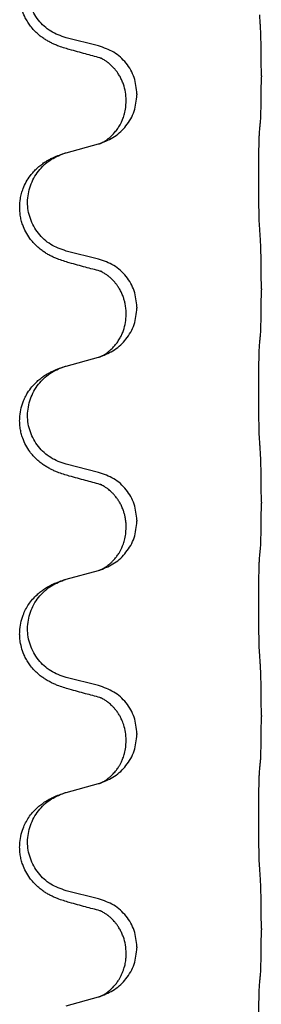
# Model space of a CAD drawing. Units: millimetres. Extents: x -548 to 1114, y -258 to 388.
# Drawn here: x 914 to 918, y 202 to 217 of the extents above; entities that cross this region are included whole.
import ezdxf

# ---------------------------------------------------------------- set-up
doc = ezdxf.new("R2010")
doc.units = ezdxf.units.MM

# ---------------------------------------------------------------- blocks, each defined once
blk = doc.blocks.new('HL50WU-0-120', base_point=(283.175, 64.644))
at = {"color": 7, "linetype": 'Continuous'}
for p, q in [((915.147, 216.203), (914.662, 216.324)), ((917.574, 215.759), (917.574, 215.744)), ((915.558, 215.379), (915.558, 215.394)), ((915.718, 215.49), (915.718, 215.475)), ((914.662, 214.611), (915.147, 214.744)), ((915.147, 213.028), (914.662, 213.149)), ((917.574, 212.584), (917.574, 212.569)), ((915.718, 212.315), (915.718, 212.3)), ((915.558, 212.204), (915.558, 212.219)), ((914.662, 211.436), (915.147, 211.569)), ((915.147, 209.853), (914.662, 209.974)), ((917.574, 209.409), (917.574, 209.394)), ((915.718, 209.14), (915.718, 209.125)), ((915.558, 209.029), (915.558, 209.044)), ((914.662, 208.261), (915.147, 208.394)), ((915.147, 206.678), (914.662, 206.799)), ((917.574, 206.234), (917.574, 206.219)), ((915.558, 205.854), (915.558, 205.869)), ((915.718, 205.965), (915.718, 205.95)), ((914.662, 205.086), (915.147, 205.219)), ((915.147, 203.503), (914.662, 203.624)), ((917.574, 203.059), (917.574, 203.044)), ((915.718, 202.79), (915.718, 202.775)), ((915.558, 202.679), (915.558, 202.694)), ((914.662, 201.911), (915.147, 202.044))]:
    blk.add_line(p, q, dxfattribs=at)
for points, knots in [([(914.71, 216.149), (914.681, 216.158), (914.621, 216.175), (914.545, 216.202), (914.481, 216.228), (914.429, 216.253), (914.378, 216.281), (914.327, 216.313), (914.277, 216.35), (914.224, 216.395), (914.171, 216.448), (914.121, 216.51), (914.079, 216.574), (914.038, 216.651), (914.001, 216.745), (913.975, 216.859), (913.966, 216.981), (913.976, 217.09), (913.996, 217.18), (914.02, 217.253), (914.05, 217.323), (914.093, 217.399), (914.151, 217.479), (914.218, 217.55), (914.283, 217.604), (914.339, 217.644), (914.395, 217.678), (914.46, 217.712), (914.538, 217.746), (914.599, 217.766), (914.629, 217.777)], [0, 0, 0, 0, 0.092881, 0.18576, 0.242386, 0.299016, 0.358155, 0.417293, 0.480659, 0.544042, 0.625341, 0.70664, 0.7807, 0.854782, 0.968393, 1.082131, 1.206914, 1.331588, 1.408428, 1.485209, 1.56078, 1.636396, 1.746327, 1.856265, 1.928307, 2.000307, 2.062558, 2.124807, 2.220832, 2.316859, 2.316859, 2.316859, 2.316859]), ([(914.662, 216.324), (914.583, 216.352), (914.425, 216.407), (914.269, 216.552), (914.176, 216.691), (914.126, 216.805), (914.094, 216.927), (914.084, 217.052), (914.096, 217.177), (914.128, 217.298), (914.179, 217.413), (914.268, 217.547), (914.413, 217.687), (914.557, 217.747), (914.629, 217.777)], [0, 0, 0, 0, 0.248632, 0.497261, 0.622122, 0.747056, 0.871985, 0.996845, 1.12175, 1.246727, 1.371737, 1.496668, 1.728963, 1.96126, 1.96126, 1.96126, 1.96126]), ([(917.574, 215.759), (917.574, 215.802), (917.574, 215.889), (917.573, 216.002), (917.572, 216.096), (917.571, 216.161), (917.57, 216.217), (917.569, 216.29), (917.566, 216.389), (917.562, 216.473), (917.56, 216.515)], [0, 0, 0, 0, 0.1308117, 0.2616236, 0.3370116, 0.4123993, 0.4584948, 0.5045906, 0.6307946, 0.7570001, 0.7570001, 0.7570001, 0.7570001]), ([(915.166, 216.025), (915.131, 216.035), (915.059, 216.054), (914.947, 216.084), (914.831, 216.116), (914.751, 216.138), (914.71, 216.149)], [0, 0, 0, 0, 0.1110885, 0.222177, 0.3474266, 0.4726762, 0.4726762, 0.4726762, 0.4726762]), ([(915.718, 215.49), (915.71, 215.572), (915.693, 215.736), (915.566, 215.953), (915.381, 216.123), (915.225, 216.176), (915.147, 216.203)], [0, 0, 0, 0, 0.2452438, 0.4904859, 0.7355554, 0.9806267, 0.9806267, 0.9806267, 0.9806267]), ([(915.194, 216.017), (915.189, 216.018), (915.18, 216.02), (915.171, 216.023), (915.166, 216.025)], [0, 0, 0, 0, 0.01420073, 0.02839473, 0.02839473, 0.02839473, 0.02839473]), ([(915.558, 215.394), (915.556, 215.435), (915.552, 215.517), (915.525, 215.616), (915.494, 215.692), (915.472, 215.737), (915.451, 215.772), (915.432, 215.802), (915.408, 215.834), (915.377, 215.871), (915.341, 215.909), (915.309, 215.937), (915.288, 215.953), (915.276, 215.963), (915.26, 215.974), (915.239, 215.988), (915.216, 216.001), (915.195, 216.012), (915.179, 216.02), (915.171, 216.023), (915.166, 216.025)], [0, 0, 0, 0, 0.1225148, 0.2450267, 0.3058636, 0.3666773, 0.3971203, 0.4275583, 0.472546, 0.5175544, 0.5736693, 0.6297552, 0.6419923, 0.6542272, 0.6769452, 0.6996718, 0.7285183, 0.7573498, 0.7705631, 0.7837765, 0.7837765, 0.7837765, 0.7837765]), ([(917.56, 215.056), (917.561, 215.068), (917.563, 215.092), (917.565, 215.126), (917.566, 215.158), (917.567, 215.19), (917.568, 215.225), (917.569, 215.266), (917.57, 215.31), (917.571, 215.361), (917.572, 215.414), (917.573, 215.497), (917.574, 215.607), (917.574, 215.698), (917.574, 215.744)], [0, 0, 0, 0, 0.0360729, 0.0721484, 0.1017542, 0.1313587, 0.169349, 0.2073399, 0.2544004, 0.3014606, 0.3580798, 0.4146991, 0.5511899, 0.6876808, 0.6876808, 0.6876808, 0.6876808]), ([(915.176, 214.753), (915.248, 214.782), (915.393, 214.842), (915.567, 215.01), (915.693, 215.225), (915.71, 215.391), (915.718, 215.475)], [0, 0, 0, 0, 0.2327113, 0.4654194, 0.7135453, 0.9616777, 0.9616777, 0.9616777, 0.9616777]), ([(915.176, 214.753), (915.179, 214.754), (915.185, 214.757), (915.2, 214.764), (915.22, 214.775), (915.243, 214.788), (915.263, 214.802), (915.279, 214.813), (915.291, 214.823), (915.314, 214.841), (915.348, 214.872), (915.392, 214.919), (915.432, 214.972), (915.46, 215.016), (915.477, 215.048), (915.488, 215.07), (915.499, 215.094), (915.511, 215.124), (915.523, 215.157), (915.539, 215.211), (915.554, 215.285), (915.556, 215.348), (915.558, 215.379)], [0, 0, 0, 0, 0.0101139, 0.0202278, 0.0490121, 0.0778124, 0.1004881, 0.123155, 0.1353484, 0.1475439, 0.2105072, 0.2735285, 0.3410546, 0.4085343, 0.4296242, 0.4507098, 0.4806709, 0.5106374, 0.5480969, 0.5855581, 0.679434, 0.7733269, 0.7733269, 0.7733269, 0.7733269]), ([(917.549, 213.492), (917.548, 213.507), (917.546, 213.538), (917.544, 213.581), (917.543, 213.621), (917.542, 213.658), (917.541, 213.699), (917.54, 213.745), (917.539, 213.794), (917.538, 213.847), (917.538, 213.904), (917.537, 213.965), (917.537, 214.028), (917.536, 214.095), (917.536, 214.163), (917.536, 214.232), (917.536, 214.302), (917.536, 214.371), (917.536, 214.438), (917.537, 214.502), (917.537, 214.564), (917.538, 214.621), (917.539, 214.675), (917.54, 214.723), (917.541, 214.768), (917.542, 214.807), (917.543, 214.843), (917.544, 214.878), (917.546, 214.915), (917.548, 214.941), (917.549, 214.954)], [0, 0, 0, 0, 0.046953, 0.093907, 0.129088, 0.164268, 0.207492, 0.250717, 0.302117, 0.353517, 0.412542, 0.471567, 0.536839, 0.602112, 0.671343, 0.740575, 0.810424, 0.880273, 0.946734, 1.013196, 1.072944, 1.132691, 1.183927, 1.235163, 1.277048, 1.318933, 1.351549, 1.384167, 1.423495, 1.462821, 1.462821, 1.462821, 1.462821]), ([(917.549, 214.954), (917.55, 214.963), (917.551, 214.98), (917.554, 215.006), (917.557, 215.031), (917.559, 215.048), (917.56, 215.056)], [0, 0, 0, 0, 0.0262292, 0.0524584, 0.0776433, 0.1028283, 0.1028283, 0.1028283, 0.1028283]), ([(915.147, 214.744), (915.151, 214.745), (915.158, 214.747), (915.166, 214.75), (915.17, 214.751)], [0, 0, 0, 0, 0.01154999, 0.02309998, 0.02309998, 0.02309998, 0.02309998]), ([(915.17, 214.751), (915.171, 214.751), (915.173, 214.752), (915.175, 214.752), (915.176, 214.753)], [0, 0, 0, 0, 0.003351945, 0.006703937, 0.006703937, 0.006703937, 0.006703937]), ([(914.71, 212.974), (914.681, 212.983), (914.621, 213), (914.545, 213.027), (914.481, 213.053), (914.429, 213.078), (914.378, 213.106), (914.327, 213.138), (914.277, 213.175), (914.224, 213.22), (914.171, 213.273), (914.113, 213.345), (914.058, 213.433), (914.017, 213.525), (913.992, 213.608), (913.974, 213.698), (913.966, 213.806), (913.976, 213.914), (913.996, 214.005), (914.024, 214.089), (914.066, 214.18), (914.12, 214.263), (914.175, 214.33), (914.227, 214.382), (914.283, 214.429), (914.339, 214.469), (914.395, 214.503), (914.46, 214.537), (914.538, 214.571), (914.599, 214.591), (914.629, 214.602)], [0, 0, 0, 0, 0.092881, 0.18576, 0.242387, 0.299016, 0.358154, 0.417293, 0.480665, 0.544042, 0.625309, 0.706642, 0.820465, 0.934237, 1.008175, 1.082132, 1.206853, 1.331582, 1.408405, 1.485205, 1.596018, 1.706856, 1.781577, 1.856253, 1.928271, 2.000293, 2.062549, 2.124794, 2.220819, 2.316846, 2.316846, 2.316846, 2.316846]), ([(914.662, 213.149), (914.583, 213.177), (914.425, 213.232), (914.269, 213.377), (914.176, 213.516), (914.126, 213.63), (914.094, 213.752), (914.084, 213.877), (914.096, 214.002), (914.128, 214.123), (914.179, 214.238), (914.268, 214.372), (914.413, 214.512), (914.557, 214.572), (914.629, 214.602)], [0, 0, 0, 0, 0.248632, 0.497261, 0.622122, 0.747056, 0.871985, 0.996845, 1.12175, 1.246727, 1.371737, 1.496668, 1.728964, 1.961261, 1.961261, 1.961261, 1.961261]), ([(914.629, 214.602), (914.635, 214.603), (914.645, 214.607), (914.656, 214.61), (914.662, 214.611)], [0, 0, 0, 0, 0.01712211, 0.03424421, 0.03424421, 0.03424421, 0.03424421]), ([(917.574, 212.584), (917.574, 212.627), (917.574, 212.714), (917.573, 212.827), (917.572, 212.921), (917.571, 212.986), (917.57, 213.042), (917.569, 213.115), (917.566, 213.214), (917.562, 213.298), (917.56, 213.34)], [0, 0, 0, 0, 0.1308119, 0.2616236, 0.3370116, 0.4123993, 0.4584948, 0.5045906, 0.6307946, 0.7570001, 0.7570001, 0.7570001, 0.7570001]), ([(915.718, 212.315), (915.71, 212.397), (915.693, 212.561), (915.566, 212.778), (915.381, 212.948), (915.225, 213.001), (915.147, 213.028)], [0, 0, 0, 0, 0.2452438, 0.4904859, 0.7355554, 0.9806267, 0.9806267, 0.9806267, 0.9806267]), ([(915.166, 212.85), (915.131, 212.86), (915.059, 212.879), (914.947, 212.909), (914.831, 212.941), (914.751, 212.963), (914.71, 212.974)], [0, 0, 0, 0, 0.1110885, 0.222177, 0.3474266, 0.4726762, 0.4726762, 0.4726762, 0.4726762]), ([(915.194, 212.842), (915.189, 212.843), (915.18, 212.845), (915.171, 212.848), (915.166, 212.85)], [0, 0, 0, 0, 0.01420073, 0.02839473, 0.02839473, 0.02839473, 0.02839473]), ([(915.558, 212.219), (915.557, 212.242), (915.556, 212.288), (915.546, 212.351), (915.533, 212.407), (915.517, 212.461), (915.495, 212.515), (915.472, 212.562), (915.451, 212.597), (915.432, 212.627), (915.408, 212.659), (915.377, 212.696), (915.341, 212.734), (915.309, 212.762), (915.288, 212.778), (915.276, 212.788), (915.26, 212.799), (915.239, 212.813), (915.216, 212.826), (915.195, 212.837), (915.179, 212.845), (915.171, 212.848), (915.166, 212.85)], [0, 0, 0, 0, 0.06887, 0.1377619, 0.1902451, 0.2427411, 0.3048299, 0.3669006, 0.3973441, 0.4277816, 0.4727691, 0.5177778, 0.5738927, 0.6299785, 0.6422156, 0.6544506, 0.6771685, 0.6998951, 0.7287416, 0.7575732, 0.7707865, 0.7839998, 0.7839998, 0.7839998, 0.7839998]), ([(917.56, 211.881), (917.561, 211.893), (917.563, 211.917), (917.565, 211.951), (917.566, 211.983), (917.567, 212.015), (917.568, 212.05), (917.569, 212.091), (917.57, 212.135), (917.571, 212.186), (917.572, 212.239), (917.573, 212.322), (917.574, 212.432), (917.574, 212.523), (917.574, 212.569)], [0, 0, 0, 0, 0.0360729, 0.0721484, 0.1017542, 0.1313587, 0.169349, 0.2073399, 0.2544004, 0.3014606, 0.3580798, 0.4146991, 0.5511899, 0.6876808, 0.6876808, 0.6876808, 0.6876808]), ([(915.176, 211.578), (915.248, 211.607), (915.393, 211.667), (915.567, 211.835), (915.693, 212.05), (915.71, 212.216), (915.718, 212.3)], [0, 0, 0, 0, 0.2327113, 0.4654194, 0.7135452, 0.9616776, 0.9616776, 0.9616776, 0.9616776]), ([(915.176, 211.578), (915.179, 211.579), (915.185, 211.582), (915.2, 211.589), (915.22, 211.6), (915.243, 211.613), (915.263, 211.627), (915.279, 211.638), (915.291, 211.648), (915.314, 211.666), (915.348, 211.697), (915.392, 211.744), (915.432, 211.797), (915.467, 211.852), (915.495, 211.908), (915.525, 211.984), (915.552, 212.082), (915.556, 212.164), (915.558, 212.204)], [0, 0, 0, 0, 0.0101139, 0.0202278, 0.049012, 0.0778124, 0.1004881, 0.123155, 0.1353483, 0.1475438, 0.2105093, 0.273528, 0.341039, 0.4085358, 0.4690272, 0.5295136, 0.6513266, 0.7731423, 0.7731423, 0.7731423, 0.7731423]), ([(917.549, 211.779), (917.55, 211.788), (917.551, 211.805), (917.554, 211.831), (917.557, 211.856), (917.559, 211.873), (917.56, 211.881)], [0, 0, 0, 0, 0.0262292, 0.0524584, 0.0776433, 0.1028283, 0.1028283, 0.1028283, 0.1028283]), ([(917.549, 210.317), (917.548, 210.332), (917.546, 210.363), (917.544, 210.406), (917.543, 210.446), (917.542, 210.483), (917.541, 210.524), (917.54, 210.57), (917.539, 210.619), (917.538, 210.672), (917.538, 210.729), (917.537, 210.79), (917.537, 210.853), (917.536, 210.92), (917.536, 210.988), (917.536, 211.057), (917.536, 211.127), (917.536, 211.196), (917.536, 211.263), (917.537, 211.327), (917.537, 211.389), (917.538, 211.446), (917.539, 211.5), (917.54, 211.548), (917.541, 211.593), (917.542, 211.632), (917.543, 211.668), (917.544, 211.703), (917.546, 211.74), (917.548, 211.766), (917.549, 211.779)], [0, 0, 0, 0, 0.046953, 0.093907, 0.129088, 0.164268, 0.207492, 0.250717, 0.302117, 0.353517, 0.412542, 0.471567, 0.536839, 0.602112, 0.671343, 0.740575, 0.810424, 0.880273, 0.946734, 1.013196, 1.072944, 1.132691, 1.183927, 1.235163, 1.277048, 1.318933, 1.351549, 1.384167, 1.423495, 1.462821, 1.462821, 1.462821, 1.462821]), ([(915.147, 211.569), (915.151, 211.57), (915.158, 211.572), (915.166, 211.575), (915.17, 211.576)], [0, 0, 0, 0, 0.01154999, 0.02309998, 0.02309998, 0.02309998, 0.02309998]), ([(915.17, 211.576), (915.171, 211.576), (915.173, 211.577), (915.175, 211.577), (915.176, 211.578)], [0, 0, 0, 0, 0.003351942, 0.006703932, 0.006703932, 0.006703932, 0.006703932]), ([(914.71, 209.799), (914.681, 209.808), (914.621, 209.825), (914.545, 209.852), (914.481, 209.878), (914.429, 209.903), (914.378, 209.931), (914.327, 209.963), (914.277, 210), (914.224, 210.045), (914.171, 210.098), (914.113, 210.17), (914.058, 210.258), (914.017, 210.35), (913.992, 210.433), (913.977, 210.507), (913.969, 210.583), (913.969, 210.676), (913.983, 210.784), (914.013, 210.888), (914.05, 210.973), (914.093, 211.049), (914.151, 211.129), (914.218, 211.2), (914.283, 211.254), (914.339, 211.294), (914.395, 211.328), (914.46, 211.362), (914.538, 211.396), (914.599, 211.416), (914.629, 211.427)], [0, 0, 0, 0, 0.092881, 0.18576, 0.242387, 0.299016, 0.358154, 0.417293, 0.480665, 0.544042, 0.625311, 0.706642, 0.820453, 0.934239, 1.008212, 1.082132, 1.158953, 1.235849, 1.360535, 1.485206, 1.560813, 1.636394, 1.746312, 1.856262, 1.928306, 2.000304, 2.062555, 2.124804, 2.220829, 2.316856, 2.316856, 2.316856, 2.316856]), ([(914.662, 209.974), (914.583, 210.002), (914.425, 210.057), (914.269, 210.202), (914.176, 210.341), (914.126, 210.455), (914.094, 210.577), (914.084, 210.702), (914.096, 210.827), (914.128, 210.948), (914.179, 211.063), (914.268, 211.197), (914.413, 211.337), (914.557, 211.397), (914.629, 211.427)], [0, 0, 0, 0, 0.248632, 0.497261, 0.622122, 0.747056, 0.871985, 0.996845, 1.12175, 1.246727, 1.371737, 1.496668, 1.728964, 1.961261, 1.961261, 1.961261, 1.961261]), ([(914.629, 211.427), (914.635, 211.428), (914.645, 211.432), (914.656, 211.435), (914.662, 211.436)], [0, 0, 0, 0, 0.01712211, 0.03424421, 0.03424421, 0.03424421, 0.03424421]), ([(917.574, 209.409), (917.574, 209.452), (917.574, 209.539), (917.573, 209.645), (917.572, 209.724), (917.571, 209.783), (917.571, 209.846), (917.569, 209.933), (917.567, 210.039), (917.562, 210.123), (917.56, 210.165)], [0, 0, 0, 0, 0.1308119, 0.2616236, 0.3155313, 0.3694388, 0.4370141, 0.5045906, 0.630798, 0.7570013, 0.7570013, 0.7570013, 0.7570013]), ([(915.718, 209.14), (915.71, 209.222), (915.693, 209.386), (915.566, 209.603), (915.381, 209.773), (915.225, 209.826), (915.147, 209.853)], [0, 0, 0, 0, 0.2452438, 0.4904859, 0.7355554, 0.9806267, 0.9806267, 0.9806267, 0.9806267]), ([(915.166, 209.675), (915.131, 209.685), (915.059, 209.704), (914.947, 209.734), (914.831, 209.766), (914.751, 209.788), (914.71, 209.799)], [0, 0, 0, 0, 0.1110885, 0.222177, 0.3474266, 0.4726762, 0.4726762, 0.4726762, 0.4726762]), ([(915.194, 209.667), (915.189, 209.668), (915.18, 209.67), (915.171, 209.673), (915.166, 209.675)], [0, 0, 0, 0, 0.01420073, 0.02839473, 0.02839473, 0.02839473, 0.02839473]), ([(915.558, 209.044), (915.557, 209.067), (915.556, 209.113), (915.546, 209.176), (915.533, 209.232), (915.517, 209.286), (915.495, 209.34), (915.468, 209.394), (915.438, 209.443), (915.408, 209.485), (915.377, 209.521), (915.349, 209.55), (915.322, 209.575), (915.303, 209.592), (915.288, 209.603), (915.276, 209.613), (915.26, 209.624), (915.239, 209.638), (915.216, 209.651), (915.195, 209.662), (915.179, 209.67), (915.171, 209.673), (915.166, 209.675)], [0, 0, 0, 0, 0.0688699, 0.1377619, 0.1902469, 0.242741, 0.3048197, 0.3669011, 0.4219297, 0.4769478, 0.5214079, 0.5658594, 0.5979236, 0.6299818, 0.6422184, 0.6544539, 0.6771721, 0.6998984, 0.7287448, 0.7575765, 0.7707898, 0.7840031, 0.7840031, 0.7840031, 0.7840031]), ([(917.56, 208.706), (917.561, 208.718), (917.563, 208.742), (917.565, 208.776), (917.566, 208.808), (917.567, 208.84), (917.568, 208.875), (917.569, 208.916), (917.57, 208.96), (917.571, 209.011), (917.572, 209.064), (917.573, 209.147), (917.574, 209.257), (917.574, 209.348), (917.574, 209.394)], [0, 0, 0, 0, 0.0360729, 0.0721484, 0.1017542, 0.1313587, 0.169349, 0.2073399, 0.2544004, 0.3014606, 0.3580798, 0.4146991, 0.5511899, 0.6876808, 0.6876808, 0.6876808, 0.6876808]), ([(915.176, 208.403), (915.248, 208.432), (915.393, 208.492), (915.567, 208.66), (915.693, 208.875), (915.71, 209.041), (915.718, 209.125)], [0, 0, 0, 0, 0.2327113, 0.4654194, 0.7135452, 0.9616776, 0.9616776, 0.9616776, 0.9616776]), ([(915.176, 208.403), (915.179, 208.404), (915.185, 208.407), (915.2, 208.414), (915.22, 208.425), (915.243, 208.438), (915.263, 208.452), (915.279, 208.463), (915.291, 208.473), (915.309, 208.487), (915.333, 208.508), (915.362, 208.537), (915.388, 208.566), (915.41, 208.592), (915.429, 208.618), (915.444, 208.641), (915.457, 208.661), (915.467, 208.68), (915.477, 208.698), (915.488, 208.72), (915.499, 208.744), (915.511, 208.774), (915.523, 208.807), (915.539, 208.861), (915.554, 208.935), (915.556, 208.998), (915.558, 209.029)], [0, 0, 0, 0, 0.0101139, 0.0202278, 0.049012, 0.0778124, 0.1004879, 0.123155, 0.1353486, 0.1475438, 0.1901887, 0.2328436, 0.2697077, 0.3065673, 0.3364086, 0.3662466, 0.387427, 0.4086074, 0.429695, 0.4507827, 0.4807446, 0.5107104, 0.5481696, 0.585631, 0.6795069, 0.7733999, 0.7733999, 0.7733999, 0.7733999]), ([(917.549, 208.604), (917.55, 208.613), (917.551, 208.63), (917.554, 208.656), (917.557, 208.681), (917.559, 208.698), (917.56, 208.706)], [0, 0, 0, 0, 0.0262292, 0.0524584, 0.0776433, 0.1028283, 0.1028283, 0.1028283, 0.1028283]), ([(917.549, 207.142), (917.548, 207.157), (917.546, 207.188), (917.544, 207.231), (917.543, 207.271), (917.542, 207.308), (917.541, 207.349), (917.54, 207.395), (917.539, 207.444), (917.538, 207.497), (917.538, 207.554), (917.537, 207.615), (917.537, 207.678), (917.536, 207.745), (917.536, 207.813), (917.536, 207.882), (917.536, 207.952), (917.536, 208.021), (917.536, 208.088), (917.537, 208.152), (917.537, 208.214), (917.538, 208.271), (917.539, 208.325), (917.54, 208.373), (917.541, 208.418), (917.542, 208.457), (917.543, 208.493), (917.544, 208.528), (917.546, 208.565), (917.548, 208.591), (917.549, 208.604)], [0, 0, 0, 0, 0.046953, 0.093907, 0.129088, 0.164268, 0.207492, 0.250717, 0.302117, 0.353517, 0.412542, 0.471567, 0.536839, 0.602112, 0.671343, 0.740575, 0.810424, 0.880273, 0.946734, 1.013196, 1.072944, 1.132691, 1.183927, 1.235163, 1.277048, 1.318933, 1.351549, 1.384167, 1.423495, 1.462821, 1.462821, 1.462821, 1.462821]), ([(915.147, 208.394), (915.151, 208.395), (915.158, 208.397), (915.166, 208.4), (915.17, 208.401)], [0, 0, 0, 0, 0.01154999, 0.02309998, 0.02309998, 0.02309998, 0.02309998]), ([(915.17, 208.401), (915.171, 208.401), (915.173, 208.402), (915.175, 208.402), (915.176, 208.403)], [0, 0, 0, 0, 0.003351942, 0.006703932, 0.006703932, 0.006703932, 0.006703932]), ([(914.71, 206.624), (914.681, 206.633), (914.621, 206.65), (914.545, 206.677), (914.481, 206.703), (914.429, 206.728), (914.378, 206.756), (914.327, 206.788), (914.277, 206.825), (914.224, 206.87), (914.171, 206.923), (914.121, 206.985), (914.079, 207.048), (914.038, 207.126), (914.001, 207.22), (913.979, 207.319), (913.969, 207.408), (913.969, 207.501), (913.983, 207.609), (914.015, 207.718), (914.057, 207.811), (914.104, 207.891), (914.161, 207.965), (914.222, 208.028), (914.283, 208.079), (914.339, 208.119), (914.395, 208.153), (914.46, 208.187), (914.538, 208.221), (914.599, 208.241), (914.629, 208.252)], [0, 0, 0, 0, 0.092881, 0.18576, 0.242386, 0.299016, 0.358155, 0.417293, 0.480659, 0.544042, 0.625343, 0.70664, 0.780691, 0.854782, 0.968461, 1.082126, 1.158982, 1.235845, 1.360496, 1.485202, 1.575794, 1.666329, 1.761307, 1.856281, 1.928314, 2.000322, 2.062575, 2.124823, 2.220848, 2.316874, 2.316874, 2.316874, 2.316874]), ([(914.662, 206.799), (914.583, 206.827), (914.425, 206.882), (914.269, 207.027), (914.176, 207.166), (914.126, 207.28), (914.094, 207.402), (914.084, 207.527), (914.096, 207.652), (914.128, 207.773), (914.179, 207.888), (914.268, 208.022), (914.413, 208.162), (914.557, 208.222), (914.629, 208.252)], [0, 0, 0, 0, 0.248632, 0.497261, 0.622122, 0.747056, 0.871985, 0.996845, 1.12175, 1.246727, 1.371737, 1.496668, 1.728963, 1.96126, 1.96126, 1.96126, 1.96126]), ([(914.629, 208.252), (914.635, 208.253), (914.645, 208.257), (914.656, 208.26), (914.662, 208.261)], [0, 0, 0, 0, 0.01712207, 0.03424414, 0.03424414, 0.03424414, 0.03424414]), ([(917.574, 206.234), (917.574, 206.277), (917.574, 206.364), (917.573, 206.477), (917.572, 206.571), (917.571, 206.636), (917.57, 206.692), (917.569, 206.765), (917.567, 206.864), (917.562, 206.948), (917.56, 206.99)], [0, 0, 0, 0, 0.1308119, 0.2616236, 0.3370117, 0.4123993, 0.4584946, 0.5045906, 0.630798, 0.7570013, 0.7570013, 0.7570013, 0.7570013]), ([(915.166, 206.5), (915.131, 206.51), (915.059, 206.529), (914.947, 206.559), (914.831, 206.591), (914.751, 206.613), (914.71, 206.624)], [0, 0, 0, 0, 0.1110885, 0.222177, 0.3474266, 0.4726762, 0.4726762, 0.4726762, 0.4726762]), ([(915.718, 205.965), (915.71, 206.047), (915.693, 206.211), (915.566, 206.428), (915.381, 206.598), (915.225, 206.651), (915.147, 206.678)], [0, 0, 0, 0, 0.2452438, 0.4904859, 0.7355554, 0.9806267, 0.9806267, 0.9806267, 0.9806267]), ([(915.194, 206.492), (915.189, 206.493), (915.18, 206.495), (915.171, 206.498), (915.166, 206.5)], [0, 0, 0, 0, 0.01420073, 0.02839473, 0.02839473, 0.02839473, 0.02839473]), ([(915.558, 205.869), (915.556, 205.907), (915.552, 205.984), (915.53, 206.071), (915.508, 206.133), (915.494, 206.167), (915.479, 206.196), (915.462, 206.229), (915.438, 206.268), (915.408, 206.31), (915.377, 206.346), (915.349, 206.375), (915.322, 206.4), (915.303, 206.417), (915.288, 206.428), (915.276, 206.438), (915.26, 206.449), (915.239, 206.463), (915.216, 206.476), (915.195, 206.487), (915.179, 206.495), (915.171, 206.498), (915.166, 206.5)], [0, 0, 0, 0, 0.1142898, 0.2285378, 0.2698647, 0.3111794, 0.3389686, 0.3667623, 0.42178, 0.4768081, 0.5212699, 0.5657199, 0.5977839, 0.6298422, 0.6420788, 0.6543143, 0.6770325, 0.6997588, 0.7286052, 0.7574369, 0.7706502, 0.7838635, 0.7838635, 0.7838635, 0.7838635]), ([(917.56, 205.531), (917.561, 205.543), (917.563, 205.567), (917.565, 205.601), (917.566, 205.633), (917.567, 205.665), (917.568, 205.7), (917.569, 205.741), (917.57, 205.785), (917.571, 205.836), (917.572, 205.889), (917.573, 205.972), (917.574, 206.082), (917.574, 206.173), (917.574, 206.219)], [0, 0, 0, 0, 0.0360729, 0.0721484, 0.1017542, 0.1313587, 0.169349, 0.2073399, 0.2544004, 0.3014606, 0.3580798, 0.4146991, 0.5511899, 0.6876808, 0.6876808, 0.6876808, 0.6876808]), ([(915.176, 205.228), (915.248, 205.257), (915.393, 205.317), (915.567, 205.485), (915.693, 205.7), (915.71, 205.866), (915.718, 205.95)], [0, 0, 0, 0, 0.2327113, 0.4654194, 0.7135452, 0.9616776, 0.9616776, 0.9616776, 0.9616776]), ([(915.176, 205.228), (915.179, 205.229), (915.185, 205.232), (915.2, 205.239), (915.22, 205.25), (915.243, 205.263), (915.263, 205.277), (915.279, 205.288), (915.291, 205.298), (915.309, 205.312), (915.333, 205.333), (915.362, 205.362), (915.388, 205.391), (915.41, 205.417), (915.429, 205.443), (915.444, 205.466), (915.457, 205.486), (915.467, 205.505), (915.477, 205.523), (915.488, 205.545), (915.499, 205.569), (915.511, 205.599), (915.523, 205.632), (915.539, 205.686), (915.554, 205.76), (915.556, 205.823), (915.558, 205.854)], [0, 0, 0, 0, 0.0101139, 0.0202278, 0.049012, 0.0778124, 0.1004879, 0.123155, 0.1353486, 0.1475438, 0.1901887, 0.2328436, 0.2697077, 0.3065673, 0.3364086, 0.3662466, 0.387427, 0.4086074, 0.429695, 0.4507827, 0.4807446, 0.5107104, 0.5481696, 0.585631, 0.6795069, 0.7733999, 0.7733999, 0.7733999, 0.7733999]), ([(917.549, 203.967), (917.548, 203.982), (917.546, 204.013), (917.544, 204.056), (917.543, 204.096), (917.542, 204.133), (917.541, 204.174), (917.54, 204.22), (917.539, 204.269), (917.538, 204.322), (917.538, 204.379), (917.537, 204.44), (917.537, 204.503), (917.536, 204.57), (917.536, 204.638), (917.536, 204.707), (917.536, 204.777), (917.536, 204.846), (917.536, 204.913), (917.537, 204.977), (917.537, 205.039), (917.538, 205.096), (917.539, 205.15), (917.54, 205.198), (917.541, 205.243), (917.542, 205.282), (917.543, 205.318), (917.544, 205.353), (917.546, 205.39), (917.548, 205.416), (917.549, 205.429)], [0, 0, 0, 0, 0.046953, 0.093907, 0.129088, 0.164268, 0.207492, 0.250717, 0.302117, 0.353517, 0.412542, 0.471567, 0.536839, 0.602112, 0.671343, 0.740575, 0.810424, 0.880273, 0.946734, 1.013196, 1.072944, 1.132691, 1.183927, 1.235163, 1.277048, 1.318933, 1.351549, 1.384167, 1.423495, 1.462821, 1.462821, 1.462821, 1.462821]), ([(917.549, 205.429), (917.55, 205.438), (917.551, 205.455), (917.554, 205.481), (917.557, 205.506), (917.559, 205.523), (917.56, 205.531)], [0, 0, 0, 0, 0.0262292, 0.0524584, 0.0776433, 0.1028283, 0.1028283, 0.1028283, 0.1028283]), ([(915.147, 205.219), (915.151, 205.22), (915.158, 205.222), (915.166, 205.225), (915.17, 205.226)], [0, 0, 0, 0, 0.01154999, 0.02309998, 0.02309998, 0.02309998, 0.02309998]), ([(915.17, 205.226), (915.171, 205.226), (915.173, 205.227), (915.175, 205.227), (915.176, 205.228)], [0, 0, 0, 0, 0.003351942, 0.006703932, 0.006703932, 0.006703932, 0.006703932]), ([(914.71, 203.449), (914.681, 203.458), (914.621, 203.475), (914.545, 203.502), (914.481, 203.528), (914.429, 203.553), (914.378, 203.581), (914.327, 203.613), (914.277, 203.65), (914.224, 203.695), (914.171, 203.748), (914.113, 203.82), (914.058, 203.908), (914.017, 204), (913.992, 204.083), (913.977, 204.157), (913.969, 204.233), (913.969, 204.326), (913.983, 204.434), (914.015, 204.543), (914.057, 204.636), (914.104, 204.716), (914.161, 204.79), (914.222, 204.853), (914.283, 204.904), (914.339, 204.944), (914.395, 204.978), (914.46, 205.012), (914.538, 205.046), (914.599, 205.066), (914.629, 205.077)], [0, 0, 0, 0, 0.092881, 0.18576, 0.242387, 0.299016, 0.358154, 0.417293, 0.480665, 0.544042, 0.625311, 0.706642, 0.820453, 0.934239, 1.008211, 1.082132, 1.158956, 1.235849, 1.360512, 1.485207, 1.575798, 1.666334, 1.761313, 1.856286, 1.92832, 2.000328, 2.062581, 2.124828, 2.220853, 2.31688, 2.31688, 2.31688, 2.31688]), ([(914.662, 203.624), (914.583, 203.652), (914.425, 203.707), (914.269, 203.852), (914.176, 203.991), (914.126, 204.105), (914.094, 204.227), (914.084, 204.352), (914.096, 204.477), (914.128, 204.598), (914.179, 204.713), (914.268, 204.847), (914.413, 204.987), (914.557, 205.047), (914.629, 205.077)], [0, 0, 0, 0, 0.248632, 0.497261, 0.622122, 0.747056, 0.871985, 0.996845, 1.12175, 1.246727, 1.371737, 1.496668, 1.728963, 1.96126, 1.96126, 1.96126, 1.96126]), ([(914.629, 205.077), (914.635, 205.078), (914.645, 205.082), (914.656, 205.085), (914.662, 205.086)], [0, 0, 0, 0, 0.01712207, 0.03424414, 0.03424414, 0.03424414, 0.03424414]), ([(917.574, 203.059), (917.574, 203.102), (917.574, 203.189), (917.573, 203.302), (917.572, 203.396), (917.571, 203.461), (917.57, 203.517), (917.569, 203.59), (917.566, 203.689), (917.562, 203.773), (917.56, 203.815)], [0, 0, 0, 0, 0.1308118, 0.2616236, 0.3370116, 0.4123993, 0.4584948, 0.5045906, 0.6307946, 0.7570001, 0.7570001, 0.7570001, 0.7570001]), ([(915.718, 202.79), (915.71, 202.872), (915.693, 203.036), (915.566, 203.253), (915.381, 203.423), (915.225, 203.476), (915.147, 203.503)], [0, 0, 0, 0, 0.2452438, 0.4904859, 0.7355554, 0.9806267, 0.9806267, 0.9806267, 0.9806267]), ([(915.166, 203.325), (915.131, 203.335), (915.059, 203.354), (914.947, 203.384), (914.831, 203.416), (914.751, 203.438), (914.71, 203.449)], [0, 0, 0, 0, 0.1110885, 0.222177, 0.3474266, 0.4726762, 0.4726762, 0.4726762, 0.4726762]), ([(915.194, 203.317), (915.189, 203.318), (915.18, 203.32), (915.171, 203.323), (915.166, 203.325)], [0, 0, 0, 0, 0.01420073, 0.02839473, 0.02839473, 0.02839473, 0.02839473]), ([(915.558, 202.694), (915.556, 202.735), (915.552, 202.817), (915.525, 202.916), (915.494, 202.992), (915.472, 203.037), (915.451, 203.072), (915.432, 203.102), (915.408, 203.134), (915.377, 203.171), (915.341, 203.209), (915.309, 203.237), (915.288, 203.253), (915.276, 203.263), (915.26, 203.274), (915.239, 203.288), (915.216, 203.301), (915.195, 203.312), (915.179, 203.32), (915.171, 203.323), (915.166, 203.325)], [0, 0, 0, 0, 0.1225148, 0.2450267, 0.3058636, 0.3666773, 0.3971203, 0.4275583, 0.472546, 0.5175544, 0.5736693, 0.6297552, 0.6419923, 0.6542272, 0.6769452, 0.6996718, 0.7285183, 0.7573498, 0.7705631, 0.7837765, 0.7837765, 0.7837765, 0.7837765]), ([(917.56, 202.356), (917.561, 202.368), (917.563, 202.392), (917.565, 202.426), (917.566, 202.458), (917.567, 202.49), (917.568, 202.525), (917.569, 202.566), (917.57, 202.61), (917.571, 202.661), (917.572, 202.714), (917.573, 202.797), (917.574, 202.907), (917.574, 202.998), (917.574, 203.044)], [0, 0, 0, 0, 0.0360729, 0.0721484, 0.1017542, 0.1313587, 0.169349, 0.2073399, 0.2544004, 0.3014606, 0.3580798, 0.4146991, 0.5511899, 0.6876808, 0.6876808, 0.6876808, 0.6876808]), ([(915.176, 202.053), (915.248, 202.082), (915.393, 202.142), (915.567, 202.31), (915.693, 202.525), (915.71, 202.691), (915.718, 202.775)], [0, 0, 0, 0, 0.2327113, 0.4654194, 0.7135452, 0.9616776, 0.9616776, 0.9616776, 0.9616776]), ([(915.176, 202.053), (915.179, 202.054), (915.185, 202.057), (915.2, 202.064), (915.22, 202.075), (915.243, 202.088), (915.263, 202.102), (915.279, 202.113), (915.291, 202.123), (915.309, 202.137), (915.333, 202.158), (915.362, 202.187), (915.388, 202.216), (915.41, 202.242), (915.429, 202.268), (915.444, 202.291), (915.457, 202.311), (915.472, 202.338), (915.49, 202.374), (915.509, 202.418), (915.524, 202.462), (915.536, 202.502), (915.545, 202.541), (915.552, 202.582), (915.557, 202.628), (915.557, 202.662), (915.558, 202.679)], [0, 0, 0, 0, 0.0101139, 0.0202278, 0.049012, 0.0778124, 0.1004879, 0.123155, 0.1353486, 0.1475438, 0.1901887, 0.2328436, 0.2697076, 0.3065673, 0.3364091, 0.3662465, 0.3874257, 0.4086075, 0.4585656, 0.5085349, 0.5525752, 0.5966091, 0.6341541, 0.6716964, 0.7225937, 0.773483, 0.773483, 0.773483, 0.773483]), ([(917.549, 202.254), (917.55, 202.263), (917.551, 202.28), (917.554, 202.306), (917.557, 202.331), (917.559, 202.348), (917.56, 202.356)], [0, 0, 0, 0, 0.0262292, 0.0524584, 0.0776433, 0.1028283, 0.1028283, 0.1028283, 0.1028283]), ([(917.549, 200.792), (917.548, 200.807), (917.546, 200.838), (917.544, 200.881), (917.543, 200.921), (917.542, 200.958), (917.541, 200.999), (917.54, 201.045), (917.539, 201.094), (917.538, 201.147), (917.538, 201.204), (917.537, 201.265), (917.537, 201.328), (917.536, 201.395), (917.536, 201.463), (917.536, 201.532), (917.536, 201.602), (917.536, 201.671), (917.536, 201.738), (917.537, 201.802), (917.537, 201.864), (917.538, 201.921), (917.539, 201.975), (917.54, 202.023), (917.541, 202.068), (917.542, 202.107), (917.543, 202.143), (917.544, 202.178), (917.546, 202.215), (917.548, 202.241), (917.549, 202.254)], [0, 0, 0, 0, 0.046953, 0.093907, 0.129088, 0.164268, 0.207492, 0.250717, 0.302117, 0.353517, 0.412542, 0.471567, 0.536839, 0.602112, 0.671343, 0.740575, 0.810424, 0.880273, 0.946734, 1.013196, 1.072944, 1.132691, 1.183927, 1.235163, 1.277048, 1.318933, 1.351549, 1.384167, 1.423495, 1.462821, 1.462821, 1.462821, 1.462821]), ([(915.147, 202.044), (915.151, 202.045), (915.158, 202.047), (915.166, 202.05), (915.17, 202.051)], [0, 0, 0, 0, 0.01154999, 0.02309998, 0.02309998, 0.02309998, 0.02309998]), ([(915.17, 202.051), (915.171, 202.051), (915.173, 202.052), (915.175, 202.052), (915.176, 202.053)], [0, 0, 0, 0, 0.003351942, 0.006703932, 0.006703932, 0.006703932, 0.006703932])]:
    blk.add_open_spline(points, degree=3, knots=knots, dxfattribs=at)
for points in [[(917.56, 216.515), (917.558, 216.541), (917.554, 216.591), (917.551, 216.641), (917.549, 216.667)], [(917.56, 213.34), (917.558, 213.366), (917.554, 213.416), (917.551, 213.466), (917.549, 213.492)], [(917.56, 210.165), (917.558, 210.191), (917.554, 210.241), (917.551, 210.291), (917.549, 210.317)], [(917.56, 206.99), (917.558, 207.016), (917.554, 207.066), (917.551, 207.116), (917.549, 207.142)], [(917.56, 203.815), (917.558, 203.841), (917.554, 203.891), (917.551, 203.941), (917.549, 203.967)]]:
    blk.add_open_spline(points, degree=3, dxfattribs=at)

msp = doc.modelspace()

# ---------------------------------------------------------------- block references
msp.add_blockref('HL50WU-0-120', (283.175, 64.644))

doc.saveas('drawing.dxf')
